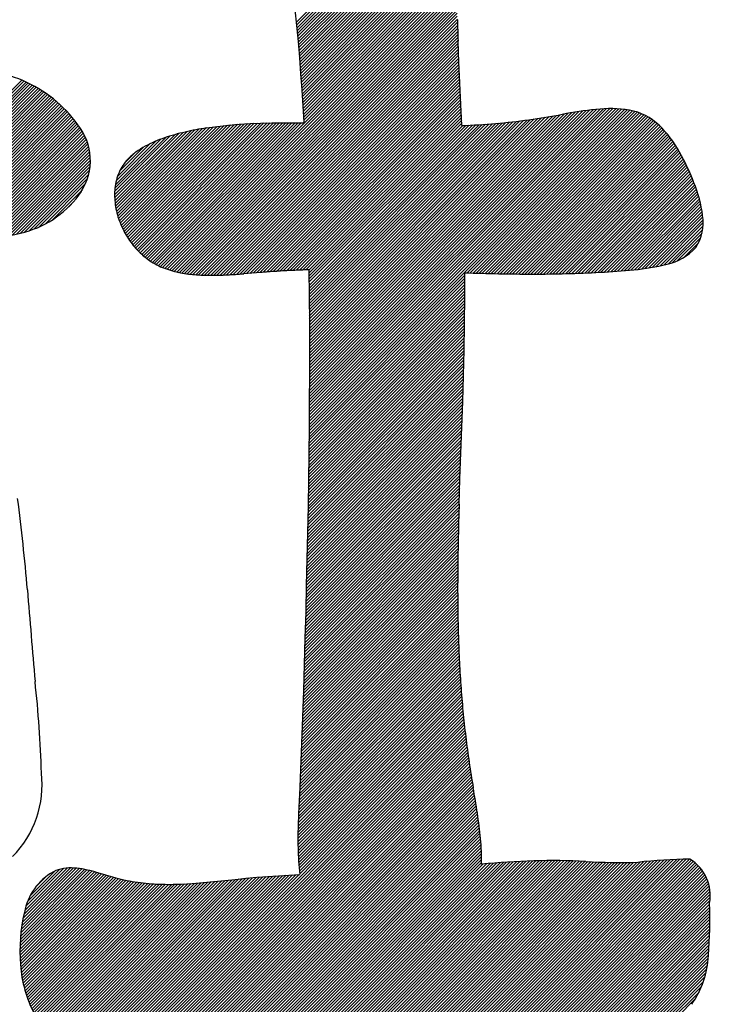
# Model space of a CAD drawing. Units: millimetres. Extents: x 125 to 4075, y 112 to 2873.
# Drawn here: x 3884 to 3913, y 135 to 175 of the extents above; entities that cross this region are included whole.
import ezdxf

# ---------------------------------------------------------------- set-up
doc = ezdxf.new("R2010")
doc.units = ezdxf.units.MM
doc.header["$LTSCALE"] = 1.71063

# ---------------------------------------------------------------- blocks, each defined once
blk = doc.blocks.new('*X8')
at = {"color": 7, "linetype": 'Continuous', "lineweight": 25}
for p, q in [((11.351, 42.033), (18.073, 48.755)), ((11.363, 41.918), (18.085, 48.64)), ((11.374, 41.801), (18.096, 48.523)), ((11.385, 41.685), (18.104, 48.405)), ((11.395, 41.568), (18.111, 48.284)), ((11.406, 41.452), (18.116, 48.161)), ((11.417, 41.336), (18.119, 48.038)), ((11.428, 41.219), (18.121, 47.912)), ((11.438, 41.102), (18.122, 47.786)), ((11.448, 40.984), (18.121, 47.657)), ((11.458, 40.867), (18.118, 47.528)), ((11.468, 40.75), (18.114, 47.396)), ((11.478, 40.633), (18.109, 47.264)), ((11.487, 40.515), (18.103, 47.131)), ((11.497, 40.397), (18.096, 46.997)), ((11.506, 40.279), (18.089, 46.862)), ((11.515, 40.161), (18.081, 46.727)), ((11.525, 40.043), (18.072, 46.591)), ((11.534, 39.925), (18.063, 46.454)), ((11.542, 39.806), (18.053, 46.317)), ((11.551, 39.687), (18.044, 46.181)), ((11.559, 39.569), (18.035, 46.045)), ((11.568, 39.45), (18.027, 45.909)), ((11.576, 39.331), (18.018, 45.773)), ((11.585, 39.212), (18.01, 45.637)), ((11.592, 39.093), (18.003, 45.503)), ((11.6, 38.973), (17.996, 45.369)), ((11.608, 38.854), (17.99, 45.235)), ((11.616, 38.734), (17.984, 45.102)), ((11.624, 38.615), (17.979, 44.97)), ((11.631, 38.495), (17.974, 44.838)), ((11.638, 38.374), (17.97, 44.707)), ((11.645, 38.254), (17.967, 44.576)), ((5.774, 32.002), (17.959, 44.186)), ((11.652, 38.134), (17.964, 44.446)), ((11.659, 38.014), (17.961, 44.316)), ((5.864, 31.964), (17.957, 44.057)), ((5.955, 31.928), (17.955, 43.928)), ((6.049, 31.894), (17.955, 43.8)), ((6.144, 31.862), (17.954, 43.672)), ((6.242, 31.833), (17.954, 43.545)), ((6.342, 31.806), (17.954, 43.417)), ((6.445, 31.781), (17.954, 43.291)), ((6.55, 31.759), (17.955, 43.164)), ((6.657, 31.739), (17.956, 43.038)), ((6.766, 31.721), (17.957, 42.912)), ((6.877, 31.704), (17.959, 42.786)), ((6.99, 31.69), (17.961, 42.661)), ((7.105, 31.678), (17.963, 42.536)), ((7.223, 31.668), (17.966, 42.411)), ((7.342, 31.66), (17.969, 42.287)), ((7.463, 31.654), (17.972, 42.163)), ((7.586, 31.649), (17.975, 42.039)), ((7.71, 31.647), (17.979, 41.915)), ((7.837, 31.646), (17.982, 41.791)), ((7.965, 31.646), (17.986, 41.668)), ((8.094, 31.648), (17.99, 41.545)), ((8.224, 31.652), (17.994, 41.422)), ((8.356, 31.656), (17.999, 41.299)), ((8.489, 31.662), (18.004, 41.176)), ((8.624, 31.669), (18.009, 41.054)), ((8.759, 31.677), (18.014, 40.932)), ((8.895, 31.685), (18.019, 40.81)), ((9.031, 31.695), (18.024, 40.687)), ((9.169, 31.705), (18.029, 40.565)), ((9.307, 31.716), (18.034, 40.443)), ((9.445, 31.726), (18.04, 40.321)), ((9.583, 31.737), (18.045, 40.2)), ((9.721, 31.748), (18.051, 40.078)), ((9.859, 31.759), (18.057, 39.957)), ((9.997, 31.77), (18.062, 39.835)), ((10.135, 31.78), (18.068, 39.713)), ((10.272, 31.79), (18.074, 39.592)), ((10.409, 31.8), (18.08, 39.47)), ((10.545, 31.808), (18.086, 39.349)), ((10.681, 31.817), (18.091, 39.228)), ((10.816, 31.825), (18.097, 39.106)), ((10.95, 31.832), (18.103, 38.985)), ((11.084, 31.839), (18.109, 38.864)), ((11.218, 31.845), (18.115, 38.742)), ((11.351, 31.851), (18.121, 38.621)), ((11.484, 31.856), (18.127, 38.499)), ((11.881, 25.381), (24.945, 38.445)), ((11.882, 25.509), (24.833, 38.459)), ((11.883, 25.637), (24.718, 38.472)), ((11.884, 25.766), (24.6, 38.482)), ((11.885, 25.894), (24.48, 38.489)), ((11.886, 26.022), (24.357, 38.493)), ((11.887, 26.15), (24.231, 38.494)), ((11.888, 26.279), (24.102, 38.492)), ((11.889, 26.407), (23.969, 38.486)), ((11.89, 26.535), (23.832, 38.477)), ((11.891, 26.663), (23.691, 38.463)), ((11.891, 26.791), (23.547, 38.447)), ((11.892, 26.918), (23.403, 38.43)), ((11.616, 31.861), (18.132, 38.378)), ((11.748, 31.866), (18.138, 38.256)), ((11.869, 31.86), (18.144, 38.134)), ((11.892, 27.046), (23.257, 38.412)), ((11.893, 27.174), (23.111, 38.392)), ((11.893, 27.302), (22.962, 38.371)), ((11.893, 29.084), (20.835, 38.025)), ((11.894, 27.43), (22.812, 38.348)), ((11.894, 27.557), (22.661, 38.324)), ((11.894, 27.685), (22.508, 38.299)), ((11.894, 27.812), (22.354, 38.271)), ((11.894, 27.939), (22.198, 38.243)), ((11.894, 28.703), (21.282, 38.091)), ((11.894, 28.83), (21.132, 38.068)), ((11.894, 28.957), (20.983, 38.046)), ((11.895, 28.067), (22.044, 38.216)), ((11.895, 28.194), (21.89, 38.189)), ((11.895, 28.321), (21.737, 38.163)), ((11.895, 28.449), (21.584, 38.138)), ((11.895, 28.576), (21.433, 38.114)), ((18.374, 31.746), (25.055, 38.427)), ((18.497, 31.742), (25.16, 38.405)), ((18.62, 31.738), (25.261, 38.378)), ((18.744, 31.734), (25.358, 38.348)), ((18.868, 31.731), (25.452, 38.315)), ((18.991, 31.727), (25.542, 38.278)), ((19.115, 31.724), (25.63, 38.239)), ((19.239, 31.72), (25.715, 38.196)), ((19.363, 31.717), (25.797, 38.151)), ((19.488, 31.714), (25.877, 38.104)), ((19.612, 31.712), (25.954, 38.053)), ((3.97, 34.27), (7.345, 37.645)), ((3.995, 34.168), (7.5, 37.673)), ((4.024, 34.069), (7.652, 37.698)), ((4.055, 33.973), (7.801, 37.72)), ((4.088, 33.879), (7.95, 37.741)), ((4.123, 33.787), (8.098, 37.762)), ((4.161, 33.697), (8.243, 37.779)), ((4.2, 33.61), (8.386, 37.796)), ((4.242, 33.524), (8.53, 37.812)), ((4.285, 33.44), (8.67, 37.825)), ((4.33, 33.358), (8.81, 37.837)), ((4.377, 33.277), (8.949, 37.849)), ((4.426, 33.198), (9.087, 37.86)), ((4.476, 33.122), (9.222, 37.868)), ((4.528, 33.046), (9.358, 37.877)), ((4.582, 32.973), (9.493, 37.884)), ((4.637, 32.901), (9.626, 37.89)), ((4.695, 32.831), (9.759, 37.895)), ((4.753, 32.763), (9.892, 37.901)), ((4.814, 32.696), (10.022, 37.904)), ((4.876, 32.631), (10.152, 37.907)), ((4.94, 32.568), (10.283, 37.91)), ((5.006, 32.506), (10.412, 37.912)), ((5.074, 32.447), (10.54, 37.913)), ((5.144, 32.389), (10.668, 37.914)), ((5.215, 32.333), (10.796, 37.915)), ((5.288, 32.279), (10.923, 37.914)), ((5.364, 32.228), (11.049, 37.913)), ((5.442, 32.178), (11.176, 37.912)), ((5.521, 32.131), (11.302, 37.911)), ((5.603, 32.085), (11.427, 37.909)), ((5.688, 32.042), (11.552, 37.907)), ((11.87, 31.734), (18.149, 38.013)), ((11.872, 31.608), (18.155, 37.891)), ((11.874, 31.482), (18.191, 37.8)), ((11.875, 31.357), (18.324, 37.805)), ((11.877, 31.231), (18.457, 37.811)), ((11.878, 31.105), (18.591, 37.818)), ((11.88, 30.98), (18.726, 37.825)), ((11.882, 30.854), (18.861, 37.833)), ((11.883, 30.728), (18.997, 37.842)), ((11.884, 30.602), (19.133, 37.851)), ((11.885, 30.475), (19.271, 37.861)), ((11.886, 30.349), (19.409, 37.872)), ((11.887, 30.223), (19.547, 37.883)), ((11.888, 30.097), (19.687, 37.896)), ((11.889, 29.97), (19.827, 37.909)), ((11.89, 29.844), (19.968, 37.923)), ((11.891, 29.591), (20.254, 37.953)), ((11.891, 29.718), (20.111, 37.937)), ((11.892, 29.337), (20.542, 37.987)), ((11.892, 29.464), (20.397, 37.97)), ((11.893, 29.21), (20.688, 38.006)), ((19.737, 31.709), (26.028, 38.001)), ((19.862, 31.707), (26.101, 37.945)), ((19.987, 31.704), (26.17, 37.888)), ((20.112, 31.702), (26.237, 37.828)), ((20.238, 31.701), (26.302, 37.765)), ((20.364, 31.699), (26.366, 37.701)), ((20.49, 31.698), (26.428, 37.636)), ((3.888, 34.952), (6.358, 37.422)), ((3.89, 34.827), (6.532, 37.469)), ((3.891, 35.082), (6.179, 37.37)), ((3.898, 34.708), (6.701, 37.511)), ((3.902, 35.22), (5.992, 37.31)), ((3.911, 34.593), (6.866, 37.549)), ((3.921, 35.367), (5.796, 37.241)), ((3.927, 34.482), (7.029, 37.584)), ((3.947, 34.375), (7.188, 37.616)), ((20.616, 31.697), (26.488, 37.57)), ((20.742, 31.696), (26.548, 37.502)), ((20.869, 31.696), (26.606, 37.433)), ((20.996, 31.695), (26.663, 37.362)), ((21.123, 31.695), (26.719, 37.291)), ((21.251, 31.696), (26.773, 37.218)), ((3.955, 35.528), (5.586, 37.159)), ((4.008, 35.708), (5.357, 37.057)), ((4.094, 35.921), (5.091, 36.918)), ((21.379, 31.696), (26.826, 37.144)), ((21.507, 31.697), (26.878, 37.068)), ((21.635, 31.698), (26.929, 36.991)), ((21.764, 31.7), (26.978, 36.913)), ((21.893, 31.701), (27.025, 36.834)), ((4.284, 36.239), (4.713, 36.668)), ((22.022, 31.703), (27.072, 36.753)), ((22.152, 31.706), (27.117, 36.671)), ((22.282, 31.709), (27.162, 36.588)), ((22.413, 31.712), (27.206, 36.506)), ((22.543, 31.715), (27.25, 36.422)), ((22.674, 31.719), (27.293, 36.338)), ((22.806, 31.723), (27.336, 36.253)), ((22.937, 31.728), (27.378, 36.168)), ((23.07, 31.732), (27.419, 36.082)), ((23.202, 31.738), (27.46, 35.995)), ((23.335, 31.743), (27.499, 35.908)), ((23.468, 31.749), (27.539, 35.82)), ((23.602, 31.756), (27.577, 35.731)), ((23.736, 31.762), (27.615, 35.641)), ((23.87, 31.769), (27.652, 35.551)), ((24.004, 31.776), (27.688, 35.46)), ((24.139, 31.784), (27.725, 35.369)), ((24.275, 31.792), (27.76, 35.277)), ((24.412, 31.802), (27.793, 35.183)), ((24.549, 31.811), (27.825, 35.088)), ((24.687, 31.822), (27.856, 34.991)), ((24.825, 31.833), (27.885, 34.893)), ((24.965, 31.845), (27.913, 34.793)), ((25.105, 31.858), (27.938, 34.692)), ((25.245, 31.872), (27.963, 34.589)), ((25.387, 31.886), (27.985, 34.484)), ((25.532, 31.904), (28.006, 34.377)), ((25.68, 31.924), (28.024, 34.269)), ((25.831, 31.948), (28.041, 34.158)), ((25.985, 31.975), (28.057, 34.047)), ((26.143, 32.005), (28.069, 33.931)), ((26.305, 32.04), (28.073, 33.809)), ((26.471, 32.079), (28.069, 33.677)), ((26.639, 32.12), (28.053, 33.534)), ((26.816, 32.17), (28.023, 33.376)), ((27.022, 32.249), (27.969, 33.196)), ((27.292, 32.391), (27.874, 32.973)), ((11.88, 25.252), (18.281, 31.654)), ((11.876, 24.866), (18.28, 31.27)), ((11.877, 24.995), (18.281, 31.398)), ((11.879, 25.123), (18.281, 31.526)), ((11.87, 24.351), (18.277, 30.758)), ((11.871, 24.48), (18.278, 30.886)), ((11.873, 24.609), (18.279, 31.014)), ((11.874, 24.737), (18.279, 31.142)), ((11.865, 23.964), (18.273, 30.372)), ((11.867, 24.093), (18.274, 30.501)), ((11.868, 24.222), (18.276, 30.629)), ((11.859, 23.577), (18.269, 29.986)), ((11.861, 23.706), (18.27, 30.115)), ((11.863, 23.835), (18.272, 30.244)), ((11.854, 23.19), (18.263, 29.599)), ((11.856, 23.319), (18.265, 29.728)), ((11.858, 23.448), (18.267, 29.857)), ((11.847, 22.801), (18.256, 29.21)), ((11.849, 22.931), (18.258, 29.34)), ((11.852, 23.06), (18.261, 29.469)), ((11.841, 22.413), (18.249, 28.821)), ((11.843, 22.542), (18.252, 28.951)), ((11.845, 22.672), (18.254, 29.08)), ((11.834, 22.024), (18.242, 28.432)), ((11.836, 22.154), (18.245, 28.562)), ((11.839, 22.283), (18.247, 28.692)), ((11.826, 21.635), (18.232, 28.041)), ((11.829, 21.765), (18.236, 28.171)), ((11.831, 21.894), (18.239, 28.301)), ((11.816, 21.116), (18.22, 27.52)), ((11.819, 21.245), (18.223, 27.65)), ((11.821, 21.375), (18.226, 27.78)), ((11.824, 21.505), (18.229, 27.91)), ((11.808, 20.725), (18.209, 27.127)), ((11.811, 20.856), (18.213, 27.258)), ((11.814, 20.986), (18.217, 27.389)), ((11.8, 20.335), (18.198, 26.734)), ((11.802, 20.465), (18.202, 26.865)), ((11.805, 20.595), (18.206, 26.996)), ((11.791, 19.945), (18.186, 26.34)), ((11.794, 20.075), (18.191, 26.472)), ((11.797, 20.205), (18.194, 26.603)), ((11.782, 19.554), (18.173, 25.945)), ((11.785, 19.684), (18.178, 26.077)), ((11.788, 19.815), (18.182, 26.208)), ((11.773, 19.163), (18.16, 25.55)), ((11.776, 19.293), (18.165, 25.682)), ((11.779, 19.423), (18.169, 25.814)), ((11.763, 18.771), (18.147, 25.155)), ((11.767, 18.902), (18.151, 25.287)), ((11.77, 19.032), (18.156, 25.419)), ((11.753, 18.38), (18.132, 24.759)), ((11.757, 18.51), (18.137, 24.891)), ((11.76, 18.641), (18.142, 25.023)), ((11.743, 17.988), (18.118, 24.363)), ((11.747, 18.119), (18.123, 24.495)), ((11.75, 18.249), (18.128, 24.627)), ((11.733, 17.596), (18.104, 23.967)), ((11.737, 17.727), (18.109, 24.099)), ((11.74, 17.857), (18.114, 24.231)), ((11.723, 17.203), (18.09, 23.571)), ((11.726, 17.334), (18.095, 23.703)), ((11.73, 17.465), (18.099, 23.835)), ((11.712, 16.811), (18.076, 23.175)), ((11.716, 16.942), (18.08, 23.307)), ((11.719, 17.073), (18.085, 23.439)), ((11.701, 16.418), (18.063, 22.78)), ((11.705, 16.549), (18.067, 22.912)), ((11.709, 16.68), (18.072, 23.043)), ((11.686, 15.894), (18.045, 22.253)), ((11.69, 16.025), (18.05, 22.385)), ((11.694, 16.156), (18.054, 22.517)), ((11.697, 16.287), (18.058, 22.648)), ((11.675, 15.501), (18.033, 21.859)), ((11.679, 15.632), (18.037, 21.991)), ((11.682, 15.763), (18.041, 22.122)), ((11.663, 15.107), (18.022, 21.467)), ((11.667, 15.238), (18.026, 21.597)), ((11.671, 15.37), (18.029, 21.728)), ((11.651, 14.713), (18.012, 21.075)), ((11.655, 14.844), (18.016, 21.205)), ((11.659, 14.976), (18.019, 21.336)), ((11.638, 14.319), (18.004, 20.684)), ((11.642, 14.45), (18.006, 20.814)), ((11.647, 14.582), (18.009, 20.945)), ((11.625, 13.924), (17.996, 20.295)), ((11.629, 14.055), (17.999, 20.425)), ((11.634, 14.187), (18.001, 20.555)), ((11.612, 13.529), (17.991, 19.908)), ((11.616, 13.66), (17.992, 20.037)), ((11.62, 13.792), (17.994, 20.166)), ((11.597, 13.133), (17.986, 19.522)), ((11.602, 13.265), (17.988, 19.65)), ((11.607, 13.397), (17.989, 19.779)), ((11.583, 12.736), (17.984, 19.137)), ((11.588, 12.868), (17.985, 19.265)), ((11.593, 13.001), (17.985, 19.393)), ((11.563, 12.207), (17.984, 18.628)), ((11.568, 12.34), (17.983, 18.755)), ((11.573, 12.472), (17.983, 18.882)), ((11.578, 12.604), (17.984, 19.01)), ((11.547, 11.809), (17.986, 18.248)), ((11.552, 11.942), (17.985, 18.374)), ((11.558, 12.075), (17.984, 18.501)), ((11.531, 11.412), (17.99, 17.87)), ((11.536, 11.544), (17.988, 17.996)), ((11.542, 11.677), (17.987, 18.122)), ((11.514, 11.012), (17.996, 17.494)), ((11.52, 11.146), (17.993, 17.619)), ((11.526, 11.279), (17.991, 17.745)), ((11.49, 10.48), (18.007, 16.997)), ((11.496, 10.613), (18.004, 17.121)), ((11.502, 10.746), (18.001, 17.245)), ((11.508, 10.879), (17.998, 17.37)), ((11.472, 10.079), (18.019, 16.627)), ((11.478, 10.213), (18.015, 16.75)), ((11.484, 10.347), (18.011, 16.873)), ((11.454, 9.679), (18.033, 16.259)), ((11.459, 9.812), (18.028, 16.381)), ((11.465, 9.946), (18.023, 16.504)), ((11.438, 9.282), (18.049, 15.893)), ((11.443, 9.414), (18.043, 16.015)), ((11.448, 9.547), (18.038, 16.136)), ((11.423, 8.758), (18.074, 15.409)), ((11.426, 8.888), (18.068, 15.53)), ((11.429, 9.018), (18.061, 15.651)), ((11.433, 9.15), (18.055, 15.772)), ((11.422, 8.63), (18.081, 15.289)), ((11.422, 8.502), (18.089, 15.169)), ((11.422, 8.375), (18.097, 15.05)), ((11.423, 8.249), (18.104, 14.93)), ((11.425, 8.124), (18.113, 14.811)), ((11.428, 8), (18.121, 14.692)), ((11.433, 7.877), (18.13, 14.574)), ((11.439, 7.755), (18.139, 14.456)), ((11.446, 7.635), (18.148, 14.338)), ((11.454, 7.516), (18.158, 14.22)), ((11.463, 7.398), (18.168, 14.103)), ((11.474, 7.282), (18.178, 13.986)), ((11.486, 7.166), (18.189, 13.869)), ((4.646, 0.072), (18.211, 13.637)), ((4.787, 0.085), (18.222, 13.521)), ((4.927, 0.098), (18.234, 13.405)), ((11.499, 7.052), (18.2, 13.753)), ((5.067, 0.111), (18.246, 13.29)), ((5.206, 0.123), (18.258, 13.175)), ((5.345, 0.135), (18.271, 13.06)), ((5.484, 0.146), (18.284, 12.946)), ((5.623, 0.158), (18.297, 12.832)), ((5.761, 0.169), (18.31, 12.718)), ((5.899, 0.18), (18.324, 12.605)), ((6.037, 0.19), (18.338, 12.491)), ((6.174, 0.2), (18.353, 12.378)), ((6.312, 0.21), (18.367, 12.266)), ((6.448, 0.219), (18.382, 12.153)), ((6.585, 0.229), (18.398, 12.041)), ((6.72, 0.236), (18.413, 11.93)), ((6.854, 0.244), (18.429, 11.818)), ((6.988, 0.25), (18.445, 11.707)), ((7.122, 0.257), (18.462, 11.596)), ((7.256, 0.263), (18.479, 11.486)), ((7.389, 0.269), (18.496, 11.376)), ((7.522, 0.274), (18.513, 11.266)), ((7.654, 0.28), (18.53, 11.156)), ((7.786, 0.284), (18.548, 11.046)), ((7.918, 0.289), (18.566, 10.937)), ((8.049, 0.293), (18.584, 10.828)), ((8.18, 0.296), (18.602, 10.719)), ((8.311, 0.3), (18.621, 10.61)), ((8.441, 0.303), (18.639, 10.501)), ((8.571, 0.306), (18.658, 10.392)), ((8.7, 0.308), (18.676, 10.283)), ((8.83, 0.31), (18.694, 10.174)), ((8.959, 0.312), (18.712, 10.065)), ((9.088, 0.314), (18.73, 9.955)), ((9.217, 0.316), (18.747, 9.845)), ((9.347, 0.318), (18.764, 9.735)), ((9.476, 0.319), (18.782, 9.625)), ((9.605, 0.321), (18.799, 9.515)), ((9.734, 0.323), (18.815, 9.404)), ((9.863, 0.324), (18.831, 9.293)), ((9.991, 0.326), (18.846, 9.181)), ((10.12, 0.328), (18.861, 9.068)), ((10.249, 0.329), (18.875, 8.955)), ((10.378, 0.331), (18.888, 8.841)), ((10.507, 0.332), (18.901, 8.726)), ((10.635, 0.333), (18.913, 8.611)), ((10.764, 0.335), (18.924, 8.495)), ((10.893, 0.336), (18.934, 8.378)), ((11.022, 0.338), (18.943, 8.26)), ((11.151, 0.34), (18.951, 8.14)), ((11.28, 0.342), (18.958, 8.019)), ((11.409, 0.344), (18.963, 7.897)), ((11.538, 0.346), (18.966, 7.773)), ((0.101, 5.073), (2.316, 7.287)), ((0.131, 5.23), (2.197, 7.296)), ((0.165, 5.391), (2.072, 7.298)), ((0.2, 5.554), (1.938, 7.292)), ((11.667, 0.347), (18.968, 7.648)), ((11.796, 0.349), (18.969, 7.522)), ((11.926, 0.351), (19.037, 7.463)), ((12.055, 0.353), (19.176, 7.474)), ((12.183, 0.354), (19.314, 7.485)), ((12.312, 0.356), (19.451, 7.495)), ((12.441, 0.358), (19.589, 7.505)), ((12.57, 0.359), (19.725, 7.514)), ((12.699, 0.361), (19.862, 7.523)), ((12.828, 0.362), (19.997, 7.532)), ((12.957, 0.364), (20.133, 7.54)), ((13.085, 0.365), (20.268, 7.548)), ((13.214, 0.367), (20.403, 7.555)), ((13.342, 0.368), (20.537, 7.562)), ((13.47, 0.368), (20.671, 7.569)), ((13.598, 0.369), (20.804, 7.575)), ((13.726, 0.369), (20.937, 7.58)), ((13.853, 0.369), (21.069, 7.586)), ((13.98, 0.369), (21.201, 7.59)), ((14.107, 0.369), (21.332, 7.594)), ((14.234, 0.369), (21.463, 7.597)), ((14.361, 0.368), (21.592, 7.599)), ((14.487, 0.367), (21.721, 7.601)), ((14.613, 0.366), (21.849, 7.601)), ((14.739, 0.364), (21.976, 7.602)), ((14.865, 0.363), (22.103, 7.601)), ((14.99, 0.361), (22.229, 7.6)), ((15.115, 0.359), (22.354, 7.598)), ((15.24, 0.356), (22.479, 7.595)), ((15.365, 0.353), (22.603, 7.592)), ((15.489, 0.35), (22.727, 7.588)), ((15.612, 0.347), (22.849, 7.584)), ((15.736, 0.343), (22.972, 7.579)), ((15.859, 0.339), (23.093, 7.573)), ((15.982, 0.334), (23.214, 7.567)), ((16.104, 0.329), (23.334, 7.56)), ((16.226, 0.324), (23.455, 7.553)), ((16.348, 0.319), (23.576, 7.546)), ((16.47, 0.313), (23.697, 7.541)), ((16.591, 0.307), (23.82, 7.536)), ((16.712, 0.301), (23.943, 7.531)), ((16.833, 0.294), (24.066, 7.528)), ((16.953, 0.287), (24.19, 7.524)), ((17.073, 0.28), (24.315, 7.522)), ((17.193, 0.273), (24.44, 7.52)), ((17.313, 0.265), (24.566, 7.519)), ((17.432, 0.257), (24.693, 7.518)), ((17.551, 0.249), (24.821, 7.519)), ((17.671, 0.241), (24.949, 7.519)), ((17.79, 0.234), (25.078, 7.521)), ((17.91, 0.226), (25.207, 7.523)), ((18.029, 0.218), (25.338, 7.527)), ((18.149, 0.211), (25.477, 7.538)), ((18.269, 0.203), (25.62, 7.554)), ((18.389, 0.196), (25.761, 7.568)), ((18.508, 0.188), (25.902, 7.581)), ((18.628, 0.181), (26.041, 7.593)), ((18.748, 0.173), (26.179, 7.604)), ((18.868, 0.166), (26.316, 7.614)), ((18.988, 0.159), (26.452, 7.623)), ((19.108, 0.152), (26.587, 7.631)), ((19.229, 0.145), (26.722, 7.638)), ((19.349, 0.137), (26.855, 7.643)), ((19.469, 0.13), (26.987, 7.648)), ((19.59, 0.124), (27.118, 7.652)), ((19.711, 0.118), (27.249, 7.656)), ((19.832, 0.112), (27.378, 7.658)), ((19.954, 0.107), (27.507, 7.659)), ((20.077, 0.102), (27.591, 7.616)), ((20.2, 0.097), (27.665, 7.563)), ((20.323, 0.093), (27.736, 7.506)), ((20.447, 0.09), (27.804, 7.447)), ((20.571, 0.087), (27.868, 7.384)), ((20.696, 0.084), (27.929, 7.318)), ((0, 3.954), (3.159, 7.113)), ((0, 3.827), (3.258, 7.084)), ((0.002, 4.083), (3.06, 7.141)), ((0.003, 3.702), (3.357, 7.056)), ((0.007, 4.215), (2.96, 7.168)), ((0.008, 3.58), (3.456, 7.027)), ((0.014, 4.35), (2.858, 7.193)), ((0.015, 3.459), (3.554, 6.999)), ((0.024, 3.341), (3.654, 6.971)), ((0.025, 4.487), (2.754, 7.217)), ((0.033, 3.222), (3.753, 6.943)), ((0.038, 4.628), (2.649, 7.239)), ((0.044, 3.106), (3.852, 6.914)), ((0.055, 4.773), (2.541, 7.258)), ((0.057, 2.992), (3.951, 6.886)), ((0.076, 4.921), (2.43, 7.275)), ((0.245, 5.726), (1.794, 7.275)), ((0.312, 5.921), (1.632, 7.24)), ((0.42, 6.155), (1.436, 7.171)), ((0.643, 6.506), (1.097, 6.959)), ((2.594, 0.056), (9.422, 6.885)), ((2.708, 0.043), (9.562, 6.897)), ((2.824, 0.032), (9.702, 6.909)), ((2.942, 0.022), (9.84, 6.92)), ((3.061, 0.014), (9.978, 6.931)), ((3.182, 0.008), (10.116, 6.942)), ((3.305, 0.003), (10.253, 6.952)), ((3.429, 0.001), (10.39, 6.961)), ((3.556, 0), (10.526, 6.97)), ((3.685, 0.001), (10.662, 6.979)), ((3.816, 0.005), (10.797, 6.987)), ((3.949, 0.011), (10.933, 6.995)), ((4.084, 0.019), (11.068, 7.003)), ((4.222, 0.03), (11.202, 7.01)), ((4.363, 0.043), (11.336, 7.017)), ((4.505, 0.058), (11.471, 7.024)), ((20.821, 0.082), (27.987, 7.248)), ((20.946, 0.08), (28.041, 7.175)), ((21.072, 0.079), (28.092, 7.099)), ((21.199, 0.078), (28.14, 7.019)), ((21.326, 0.078), (28.184, 6.936)), ((0.073, 2.881), (4.052, 6.86)), ((0.091, 2.771), (4.155, 6.835)), ((0.111, 2.664), (4.259, 6.812)), ((0.133, 2.559), (4.364, 6.79)), ((0.157, 2.456), (4.47, 6.769)), ((0.183, 2.354), (4.578, 6.749)), ((0.21, 2.255), (4.687, 6.731)), ((0.24, 2.157), (4.797, 6.714)), ((0.271, 2.061), (4.909, 6.699)), ((0.304, 1.966), (5.022, 6.685)), ((0.338, 1.873), (5.137, 6.672)), ((0.374, 1.782), (5.253, 6.661)), ((0.411, 1.692), (5.371, 6.651)), ((0.45, 1.603), (5.49, 6.643)), ((0.49, 1.516), (5.61, 6.636)), ((0.531, 1.43), (5.732, 6.631)), ((0.574, 1.346), (5.856, 6.627)), ((0.619, 1.263), (5.981, 6.625)), ((0.666, 1.183), (6.107, 6.624)), ((0.716, 1.106), (6.235, 6.624)), ((0.768, 1.031), (6.364, 6.626)), ((0.823, 0.958), (6.494, 6.629)), ((0.881, 0.889), (6.626, 6.634)), ((0.941, 0.821), (6.761, 6.641)), ((1.003, 0.756), (6.895, 6.649)), ((1.068, 0.694), (7.03, 6.656)), ((1.135, 0.634), (7.167, 6.665)), ((1.205, 0.576), (7.305, 6.676)), ((1.277, 0.521), (7.443, 6.687)), ((1.352, 0.469), (7.582, 6.699)), ((1.429, 0.419), (7.723, 6.712)), ((1.509, 0.371), (7.864, 6.726)), ((1.592, 0.327), (8.005, 6.74)), ((1.677, 0.285), (8.147, 6.754)), ((1.766, 0.246), (8.289, 6.769)), ((1.858, 0.211), (8.431, 6.784)), ((1.952, 0.178), (8.573, 6.799)), ((2.051, 0.149), (8.716, 6.814)), ((2.153, 0.124), (8.858, 6.829)), ((2.259, 0.103), (9, 6.844)), ((2.369, 0.086), (9.141, 6.858)), ((2.481, 0.07), (9.282, 6.872)), ((21.453, 0.078), (28.224, 6.849)), ((21.581, 0.079), (28.26, 6.757)), ((21.71, 0.08), (28.291, 6.661)), ((21.84, 0.083), (28.318, 6.561)), ((21.97, 0.086), (28.339, 6.455)), ((22.102, 0.09), (28.354, 6.342)), ((22.234, 0.095), (28.362, 6.223)), ((22.367, 0.101), (28.361, 6.095)), ((22.501, 0.108), (28.35, 5.957)), ((22.636, 0.116), (28.335, 5.814)), ((22.772, 0.124), (28.338, 5.69)), ((22.909, 0.134), (28.341, 5.566)), ((23.047, 0.145), (28.343, 5.44)), ((23.186, 0.156), (28.344, 5.314)), ((23.326, 0.169), (28.344, 5.187)), ((23.467, 0.183), (28.343, 5.059)), ((23.61, 0.198), (28.341, 4.93)), ((23.752, 0.214), (28.339, 4.8)), ((23.896, 0.23), (28.336, 4.669)), ((24.041, 0.248), (28.331, 4.538)), ((24.189, 0.268), (28.326, 4.405)), ((24.339, 0.291), (28.32, 4.272)), ((24.491, 0.316), (28.313, 4.138)), ((24.646, 0.343), (28.305, 4.002)), ((24.803, 0.374), (28.295, 3.866)), ((24.964, 0.407), (28.285, 3.728)), ((25.127, 0.443), (28.277, 3.593)), ((25.294, 0.482), (28.264, 3.453)), ((25.463, 0.525), (28.246, 3.307)), ((25.637, 0.571), (28.22, 3.154)), ((25.814, 0.621), (28.185, 2.992)), ((25.993, 0.672), (28.14, 2.819)), ((26.187, 0.739), (28.081, 2.633)), ((26.405, 0.83), (28.004, 2.428)), ((26.659, 0.957), (27.899, 2.196)), ((26.995, 1.165), (27.745, 1.915))]:
    blk.add_line(p, q, dxfattribs=at)
blk = doc.blocks.new('*X11')
at = {"color": 7, "linetype": 'Continuous', "lineweight": 25}
for p, q in [((19.598, 33.31), (26.262, 39.974)), ((19.731, 33.316), (26.352, 39.937)), ((19.865, 33.322), (26.44, 39.897)), ((19.998, 33.328), (26.527, 39.857)), ((20.13, 33.333), (26.612, 39.815)), ((20.263, 33.339), (26.696, 39.772)), ((20.395, 33.344), (26.779, 39.728)), ((20.527, 33.348), (26.861, 39.682)), ((20.658, 33.352), (26.942, 39.636)), ((20.789, 33.355), (27.021, 39.588)), ((20.919, 33.358), (27.099, 39.539)), ((21.049, 33.361), (27.176, 39.488)), ((21.179, 33.364), (27.252, 39.437)), ((21.309, 33.366), (27.327, 39.384)), ((21.438, 33.368), (27.4, 39.331)), ((21.568, 33.37), (27.473, 39.276)), ((21.697, 33.372), (27.544, 39.22)), ((21.826, 33.374), (27.614, 39.163)), ((21.955, 33.376), (27.684, 39.105)), ((22.083, 33.377), (27.752, 39.046)), ((22.212, 33.379), (27.819, 38.985)), ((22.34, 33.38), (27.885, 38.924)), ((22.469, 33.381), (27.949, 38.861)), ((22.597, 33.381), (28.013, 38.798)), ((22.725, 33.382), (28.076, 38.733)), ((22.852, 33.383), (28.137, 38.667)), ((22.98, 33.383), (28.198, 38.601)), ((23.107, 33.383), (28.257, 38.533)), ((23.235, 33.383), (28.315, 38.464)), ((23.362, 33.383), (28.373, 38.394)), ((23.489, 33.383), (28.429, 38.322)), ((23.615, 33.381), (28.484, 38.25)), ((23.742, 33.382), (28.537, 38.177)), ((23.872, 33.384), (28.592, 38.104)), ((24.002, 33.387), (28.646, 38.031)), ((24.135, 33.392), (28.698, 37.956)), ((24.269, 33.399), (28.747, 37.878)), ((24.405, 33.408), (28.794, 37.797)), ((24.542, 33.418), (28.838, 37.713)), ((24.682, 33.431), (28.879, 37.627)), ((24.824, 33.445), (28.917, 37.538)), ((24.968, 33.462), (28.952, 37.445)), ((25.114, 33.481), (28.983, 37.35)), ((25.263, 33.502), (29.011, 37.25)), ((25.414, 33.526), (29.035, 37.147)), ((25.568, 33.552), (29.055, 37.04)), ((25.725, 33.582), (29.07, 36.928)), ((25.884, 33.614), (29.081, 36.811)), ((26.047, 33.65), (29.085, 36.688)), ((26.214, 33.689), (29.083, 36.558)), ((26.384, 33.732), (29.072, 36.421)), ((26.565, 33.786), (29.052, 36.273)), ((26.76, 33.854), (29.019, 36.113)), ((26.976, 33.942), (28.969, 35.935)), ((27.223, 34.062), (28.89, 35.729)), ((27.527, 34.239), (28.757, 35.469)), ((28.074, 34.658), (28.347, 34.931))]:
    blk.add_line(p, q, dxfattribs=at)

msp = doc.modelspace()

# ---------------------------------------------------------------- hatches: boundary and pattern name
at = {"linetype": 'Continuous', "lineweight": 25}
h = msp.add_hatch(dxfattribs=at)
h.set_pattern_fill('ANSI31', angle=45)
edge = h.paths.add_edge_path()
edge.add_arc((3850.945, 151.562), 33.485, 7.1746, 13.6271)
edge.add_arc((3872.835, 156.969), 10.938, 13.1119, 32.8875)
edge.add_arc((3880.743, 163.112), 1.293, 350.9527, 518.7376)
edge.add_arc((3894.568, 158.018), 16.026, 159.6901, 173.191)
edge.add_arc((3896.589, 157.344), 18.118, 171.8338, 183.7914)
edge.add_arc((3916.126, 159.477), 37.763, 185.06, 190.7729)
edge.add_arc((3798.093, 138.358), 82.149, 7.22992, 9.8554)
edge.add_arc((3834.212, 143.065), 45.725, 2.3493, 7.074)
edge.add_arc((3887.866, 144.446), 7.983, 176.4549, 203.5139)
edge.add_arc((3882.382, 143.08), 2.585, 224.7298, 307.7219)
edge.add_arc((3880.98, 143.986), 4.196, 315.3191, 366.5815)
edge.add_arc((3838.786, 143.111), 46.382, 1.675, 6.3365)
edge.add_arc((6775.786, 392.869), 2901.234, 184.762428, 184.83704)
edge.add_arc((3806.703, 145.557), 78.132, 4.72667, 7.49124)

# ---------------------------------------------------------------- linework, layer by layer
at = {"color": 7, "linetype": 'Continuous', "lineweight": 25}
for p, q in [((3895.561, 175.836), (3895.627, 175.179)), ((3895.627, 175.179), (3895.689, 174.521)), ((3895.689, 174.521), (3895.745, 173.86)), ((3902.299, 173.679), (3902.263, 174.548)), ((3895.745, 173.86), (3895.797, 173.199)), ((3902.34, 172.809), (3902.299, 173.679)), ((3895.797, 173.199), (3895.845, 172.536)), ((3902.382, 171.939), (3902.34, 172.809)), ((3895.845, 172.536), (3895.888, 171.872)), ((3902.423, 171.068), (3902.382, 171.939)), ((3895.888, 171.872), (3895.927, 171.207)), ((3892.827, 171.087), (3893.273, 171.126)), ((3893.273, 171.126), (3893.72, 171.154)), ((3893.72, 171.154), (3894.166, 171.173)), ((3894.166, 171.173), (3894.613, 171.183)), ((3894.613, 171.183), (3895.058, 171.186)), ((3895.058, 171.186), (3895.504, 171.183)), ((3895.504, 171.183), (3895.948, 171.176)), ((3891.934, 170.972), (3892.38, 171.036)), ((3892.38, 171.036), (3892.827, 171.087)), ((3896.132, 165.148), (3896.146, 164.067)), ((3894.129, 165.031), (3893.458, 164.978)), ((3896.146, 164.067), (3896.154, 162.984)), ((3896.154, 162.984), (3896.158, 161.9)), ((3902.508, 161.851), (3902.527, 162.909)), ((3896.158, 161.9), (3896.158, 160.817)), ((3902.484, 160.794), (3902.508, 161.851)), ((3896.158, 160.817), (3896.153, 159.734)), ((3902.454, 159.738), (3902.484, 160.794)), ((3896.153, 159.734), (3896.145, 158.652)), ((3902.419, 158.681), (3902.454, 159.738)), ((3896.145, 158.652), (3896.133, 157.571)), ((3902.381, 157.624), (3902.419, 158.681)), ((3896.133, 157.571), (3896.118, 156.49)), ((3902.343, 156.567), (3902.381, 157.624)), ((3902.308, 155.511), (3902.343, 156.567)), ((3896.118, 156.49), (3896.1, 155.41)), ((3896.1, 155.41), (3896.079, 154.33)), ((3896.079, 154.33), (3896.055, 153.25)), ((3896.055, 153.25), (3896.03, 152.17)), ((3896.03, 152.17), (3896.003, 151.09)), ((3896.003, 151.09), (3895.974, 150.01)), ((3895.974, 150.01), (3895.943, 148.929)), ((3895.943, 148.929), (3895.91, 147.849)), ((3895.91, 147.849), (3895.874, 146.768)), ((3895.874, 146.768), (3895.835, 145.688)), ((3895.835, 145.688), (3895.792, 144.607)), ((3895.792, 144.607), (3895.744, 143.528)), ((3887.352, 140.405), (3887.779, 140.281)), ((3887.779, 140.281), (3888.209, 140.159)), ((3891.345, 139.93), (3891.789, 139.965)), ((3891.789, 139.965), (3892.232, 140.007)), ((3892.232, 140.007), (3892.675, 140.053)), ((3892.675, 140.053), (3893.118, 140.1)), ((3893.118, 140.1), (3893.561, 140.145)), ((3893.561, 140.145), (3894.001, 140.184)), ((3894.001, 140.184), (3894.442, 140.218)), ((3894.442, 140.218), (3894.883, 140.248)), ((3894.883, 140.248), (3895.324, 140.274)), ((3895.324, 140.274), (3895.766, 140.297)), ((3890.9, 139.906), (3891.345, 139.93))]:
    msp.add_line(p, q, dxfattribs=at)
for centre, radius, start, end in [((3978.152, 177.383), 75.942, 181.48284, 182.13929), ((3881.32, 165.412), 8.106, 67.7978, 88.549), ((3882.324, 168.051), 5.283, 35.2489, 67.0674), ((3899.929, 207.907), 36.974, 278.1596, 280.31), ((3909.927, 153.171), 18.667, 96.1664, 100.4326), ((3908.51, 166.815), 4.95, 80.7327, 96.819), ((3908.86, 169.33), 2.413, 46.4477, 79.3306), ((3901.303, 200.749), 29.7, 272.1544, 274.8297), ((3901.604, 197.121), 26.06, 274.8415, 277.8814), ((3884.814, 169.627), 2.345, 327.2221, 38.9157), ((3893.216, 161.349), 9.697, 102.8964, 105.5123), ((3893.845, 158.614), 12.504, 100.8593, 102.9057), ((3894.116, 157.226), 13.918, 99.0195, 100.8811), ((3907.382, 167.819), 4.527, 28.5196, 46.0669), ((3891.541, 166.317), 4.447, 113.0322, 118.7342), ((3892.083, 165.049), 5.826, 108.8206, 113.0646), ((3892.636, 163.434), 7.534, 105.5007, 108.8368), ((3890.545, 167.913), 2.562, 126.2124, 136.0414), ((3891.014, 167.274), 3.355, 118.7012, 126.2354), ((3902.458, 164.99), 10.204, 21.4486, 29.2755), ((3890.067, 168.384), 1.891, 136.2726, 156.3524), ((3890.332, 168.275), 2.177, 156.5315, 174.2176), ((3906.971, 166.684), 5.385, 7.403, 22.234), ((3883.387, 170.654), 4.103, 285.166, 325.9492), ((3890.885, 168.218), 2.733, 174.1778, 188.419), ((3891.424, 168.292), 3.278, 188.3234, 200.0925), ((3891.695, 168.386), 3.565, 200.0134, 210.834), ((3910.509, 167.074), 1.828, 326.1143, 9.554), ((3881.726, 177.149), 10.807, 269.1224, 284.6541), ((3891.638, 168.347), 3.496, 210.7671, 221.7969), ((3891.382, 168.114), 3.15, 221.7393, 233.9794), ((3910.398, 167.527), 2.195, 281.8137, 317.8785), ((3891.212, 167.894), 2.872, 234.1368, 247.7137), ((3891.524, 168.671), 3.709, 247.8113, 258.3414), ((3897.455, 123.575), 41.589, 93.6575, 94.5864), ((3897.216, 126.948), 38.208, 92.6198, 93.6233), ((3897.333, 124.39), 40.768, 91.6858, 92.6192), ((3906.715, 193.308), 28.303, 272.8035, 275.6146), ((3908.705, 173.623), 8.518, 275.25, 284.5718), ((3891.866, 170.305), 5.378, 258.295, 265.4682), ((3892.096, 173.127), 8.21, 265.4207, 270.1204), ((3892.093, 178.343), 13.426, 270.0875, 272.9613), ((3891.422, 191.483), 26.584, 272.9434, 274.3944), ((3906.199, 270.784), 105.827, 268.01557, 268.76929), ((3743.056, 165.34), 159.489, 359.50728, 359.8882), ((3905.358, 232.029), 67.062, 268.77694, 269.97023), ((3905.342, 218.963), 53.996, 269.9803, 271.4535), ((3905.448, 214.46), 49.492, 271.4624, 273.0705), ((3731.627, 165.439), 170.919, 359.15209, 359.50732), ((3806.703, 145.557), 78.132, 4.72667, 7.49124), ((4061.74, 150.503), 159.511, 178.201, 178.58084), ((4015.629, 151.646), 113.385, 178.58093, 179.11565), ((3990.475, 152.034), 88.228, 179.11581, 179.80383), ((3974.746, 152.088), 72.499, 179.80406, 180.64282), ((6775.786, 392.869), 2901.234, 184.762428, 184.83704), ((3964.078, 151.969), 61.83, 180.64315, 181.62901), ((3956.455, 151.753), 54.205, 181.6294, 182.7575), ((3950.822, 151.482), 48.565, 182.7581, 184.0222), ((3838.786, 143.111), 46.382, 1.675, 6.3365), ((3946.584, 151.184), 44.316, 184.023, 185.4027), ((3943.394, 150.883), 41.112, 185.4036, 186.8794), ((3940.977, 150.592), 38.678, 186.8803, 188.4491), ((3954.432, 152.699), 52.296, 188.5664, 189.727), ((3880.98, 143.986), 4.196, 315.3191, 6.5815), ((3843.992, 133.757), 59.756, 8.72169, 9.73707), ((3972.588, 139.676), 76.941, 177.13098, 177.92753), ((3885.095, 140.058), 18.173, 5.421, 8.7346), ((3914.812, 141.767), 19.127, 177.9256, 181.1393), ((3893.087, 140.813), 10.146, 359.515, 5.444), ((3906.63, 141.605), 10.944, 181.1457, 186.8007), ((3907.127, 94.407), 46.484, 92.1654, 94.8059), ((3906.197, 117.284), 23.589, 86.8052, 92.0079), ((3908.983, 164.052), 23.262, 266.3734, 271.6423), ((3911.918, 121.347), 19.584, 90.3883, 96.653), ((3910.878, 139.436), 1.748, 349.5502, 58.7283), ((3886.838, 138.3), 2.431, 119.5416, 169.5635), ((3886.297, 139.048), 1.517, 99.2572, 115.706), ((3886.363, 138.597), 1.972, 86.1767, 99.0527), ((3886.284, 137.375), 3.197, 78.4012, 86.2232), ((3885.69, 134.449), 6.183, 74.4129, 78.4659), ((3890.106, 147.319), 7.407, 255.1549, 258.6622), ((3890.174, 147.664), 7.759, 258.67, 262.0654), ((3890.26, 148.282), 8.383, 262.0699, 265.1759), ((3890.339, 149.23), 9.334, 265.1794, 267.9462), ((3890.389, 150.635), 10.74, 267.9485, 270.34), ((3890.376, 152.743), 12.848, 270.3415, 272.3337), ((3893.243, 138.503), 19.364, 355.4643, 1.8241), ((3890.985, 137.181), 6.722, 166.5925, 184.9285), ((3908.793, 137.129), 3.757, 324.8512, 357.596), ((3889.21, 136.896), 4.931, 183.3961, 208.243)]:
    msp.add_arc(centre, radius, start, end, dxfattribs=at)

# ---------------------------------------------------------------- block references
for name, p in [('*X8', (3884.263, 133.271)), ('*X11', (3858.074, 132.961))]:
    msp.add_blockref(name, p, dxfattribs=at)

doc.saveas('drawing.dxf')
